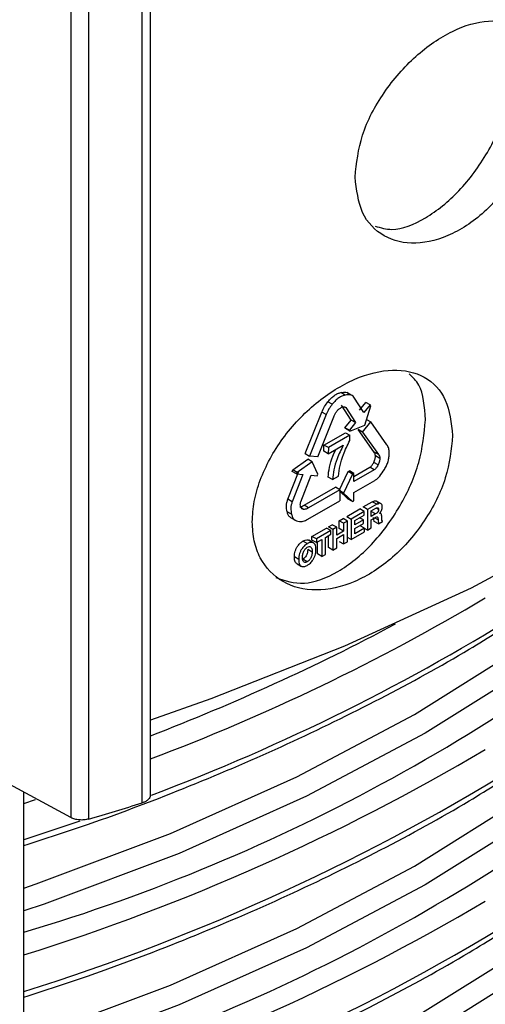
# Model space of a CAD drawing. Units: millimetres. Extents: x 5 to 292, y 5 to 415.
# Drawn here: x 228 to 231, y 310 to 316 of the extents above; entities that cross this region are included whole.
import ezdxf

# ---------------------------------------------------------------- set-up
doc = ezdxf.new("R2010")
doc.units = ezdxf.units.MM

msp = doc.modelspace()

# ---------------------------------------------------------------- linework, layer by layer
at = {"color": 7, "linetype": 'Continuous', "lineweight": 25}
for p, q in [((229.1223, 311.2801), (229.1223, 324.055)), ((229.1749, 311.3281), (229.1749, 324.106)), ((228.6609, 323.9607), (228.6609, 311.1849)), ((228.7754, 323.9507), (228.7754, 311.1759)), ((230.4327, 313.9155), (230.4044, 313.9318)), ((230.4725, 313.9159), (230.4442, 313.9322)), ((230.3502, 313.8566), (230.3219, 313.873)), ((230.5543, 313.8024), (230.4886, 313.9027)), ((230.526, 313.8187), (230.567, 313.8683)), ((230.5952, 313.852), (230.567, 313.8683)), ((230.1751, 313.5382), (230.2826, 313.8056)), ((230.3109, 313.7893), (230.2826, 313.8056)), ((230.4726, 313.754), (230.4088, 313.8513)), ((230.4371, 313.835), (230.4307, 313.8387)), ((230.4371, 313.835), (230.5009, 313.7377)), ((230.5952, 313.852), (230.5543, 313.8024)), ((230.5597, 313.7216), (230.599, 313.8462)), ((230.599, 313.8462), (230.5952, 313.852)), ((230.3109, 313.7893), (230.2034, 313.5218)), ((230.2557, 313.5159), (230.3603, 313.7763)), ((230.4321, 313.7049), (230.4726, 313.754)), ((230.5009, 313.7377), (230.4604, 313.6886)), ((230.5009, 313.7377), (230.4726, 313.754)), ((230.5463, 313.6763), (230.599, 313.7422)), ((230.5713, 313.7582), (230.599, 313.7422)), ((230.7029, 313.5944), (230.599, 313.7422)), ((230.4359, 313.6992), (230.4321, 313.7049)), ((230.4604, 313.6886), (230.4321, 313.7049)), ((230.4641, 313.6828), (230.4359, 313.6992)), ((230.4604, 313.6886), (230.4641, 313.6828)), ((230.4641, 313.6828), (230.5597, 313.7216)), ((230.6193, 313.5488), (230.5181, 313.6926)), ((230.5463, 313.6763), (230.5181, 313.6926)), ((230.5463, 313.6763), (230.6476, 313.5325)), ((230.2963, 313.593), (230.4344, 313.6725)), ((230.4627, 313.6562), (230.3246, 313.5767)), ((230.4344, 313.6725), (230.4627, 313.6562)), ((230.4627, 313.6217), (230.4627, 313.6562)), ((230.2955, 313.553), (230.2963, 313.593)), ((230.3238, 313.5366), (230.2955, 313.553)), ((230.3246, 313.5767), (230.2963, 313.593)), ((230.3238, 313.5366), (230.4213, 313.5928)), ((230.3246, 313.5767), (230.3238, 313.5366)), ((230.6476, 313.5325), (230.6193, 313.5488)), ((230.0954, 313.4327), (230.1913, 313.5017)), ((230.2196, 313.4854), (230.1236, 313.4163)), ((230.1751, 313.5382), (230.2034, 313.5218)), ((230.2196, 313.4854), (230.1913, 313.5017)), ((230.2557, 313.5159), (230.2034, 313.5218)), ((230.2567, 313.4038), (230.2196, 313.4854)), ((230.6572, 313.5067), (230.6289, 313.5231)), ((230.0914, 313.4225), (230.0954, 313.4327)), ((230.1197, 313.4062), (230.0914, 313.4225)), ((230.1236, 313.4163), (230.0954, 313.4327)), ((230.3943, 313.2991), (230.4529, 313.4217)), ((230.4529, 313.4217), (230.4607, 313.4262)), ((230.4811, 313.4054), (230.4529, 313.4217)), ((230.489, 313.4099), (230.4607, 313.4262)), ((230.6214, 313.4327), (230.4889, 313.3565)), ((230.489, 313.3891), (230.5931, 313.4491)), ((230.6214, 313.4327), (230.5931, 313.4491)), ((230.6462, 313.4647), (230.6179, 313.4811)), ((230.0631, 313.2427), (230.1318, 313.4187)), ((230.1601, 313.4024), (230.0914, 313.2264)), ((230.1236, 313.4163), (230.1197, 313.4062)), ((230.1197, 313.4062), (230.1601, 313.4024)), ((230.1462, 313.2268), (230.2128, 313.3975)), ((230.2128, 313.3975), (230.2527, 313.3937)), ((230.2527, 313.3937), (230.2567, 313.4038)), ((230.3512, 313.3693), (230.3229, 313.3857)), ((230.3512, 313.3693), (230.3909, 313.3922)), ((230.4811, 313.4054), (230.4226, 313.2828)), ((230.489, 313.4099), (230.4811, 313.4054)), ((230.4889, 313.3565), (230.489, 313.4099)), ((230.4889, 313.2861), (230.6254, 313.3647)), ((230.1681, 313.2035), (230.3705, 313.32)), ((230.3988, 313.3037), (230.1964, 313.1872)), ((230.3988, 313.3037), (230.3705, 313.32)), ((230.4526, 313.2439), (230.3943, 313.2991)), ((230.3988, 313.3037), (230.399, 313.2334)), ((230.4226, 313.2828), (230.3988, 313.2965)), ((230.0914, 313.2264), (230.0631, 313.2427)), ((230.1911, 313.1138), (230.399, 313.2334)), ((230.4226, 313.2828), (230.4809, 313.2276)), ((230.4809, 313.2276), (230.4526, 313.2439)), ((230.4809, 313.2276), (230.4888, 313.2321)), ((230.4888, 313.2321), (230.4889, 313.2861)), ((230.6649, 313.214), (230.6366, 313.2303)), ((230.1682, 313.177), (230.1526, 313.186)), ((230.1964, 313.1872), (230.1681, 313.2035)), ((230.443, 313.1311), (230.5279, 313.18)), ((230.5561, 313.1637), (230.5279, 313.18)), ((230.5502, 313.1929), (230.6086, 313.2264)), ((230.5785, 313.1765), (230.5502, 313.1929)), ((230.5785, 313.1765), (230.5783, 313.0432)), ((230.6368, 313.2101), (230.5785, 313.1765)), ((230.602, 313.1314), (230.6021, 313.1671)), ((230.6021, 313.1671), (230.6321, 313.1844)), ((230.6368, 313.2101), (230.6086, 313.2264)), ((230.0869, 313.1453), (230.0586, 313.1616)), ((230.0797, 313.1248), (230.108, 313.1085)), ((230.3952, 313.0531), (230.3953, 313.1036)), ((230.3953, 313.1036), (230.4194, 313.1175)), ((230.4235, 313.0873), (230.3953, 313.1036)), ((230.4477, 313.1012), (230.4194, 313.1175)), ((230.4477, 313.1012), (230.4235, 313.0873)), ((230.443, 313.1311), (230.4713, 313.1148)), ((230.4475, 312.9678), (230.4477, 313.1012)), ((230.4713, 313.1148), (230.4711, 312.9814)), ((230.5561, 313.1637), (230.4713, 313.1148)), ((230.5511, 313.1092), (230.4948, 313.0768)), ((230.4948, 313.0768), (230.4949, 313.1048)), ((230.4949, 313.1048), (230.5561, 313.1401)), ((230.5511, 313.1092), (230.5268, 313.1232)), ((230.5511, 313.0856), (230.5511, 313.1092)), ((230.5561, 313.1401), (230.5561, 313.1637)), ((230.6303, 313.1477), (230.602, 313.1314)), ((230.602, 313.109), (230.6269, 313.1233)), ((230.602, 313.0568), (230.602, 313.109)), ((230.6303, 313.1477), (230.6021, 313.1641)), ((230.62, 313.0998), (230.6174, 313.1252)), ((230.6457, 313.1089), (230.6483, 313.0834)), ((230.6749, 313.1023), (230.671, 313.1046)), ((230.6749, 313.0988), (230.6749, 313.1023)), ((230.2188, 313.002), (230.3126, 313.0561)), ((230.3409, 313.0398), (230.2471, 312.9857)), ((230.3409, 313.0398), (230.3126, 313.0561)), ((230.3261, 313.0639), (230.3503, 313.0777)), ((230.3544, 313.0475), (230.3261, 313.0639)), ((230.3409, 313.0162), (230.3409, 313.0398)), ((230.3785, 313.0614), (230.3503, 313.0777)), ((230.3544, 313.0475), (230.3543, 312.9142)), ((230.3785, 313.0614), (230.3544, 313.0475)), ((230.3785, 313.0109), (230.3785, 313.0614)), ((230.4235, 313.0368), (230.3952, 313.0531)), ((230.4235, 313.0873), (230.4235, 313.0368)), ((230.4948, 313.0532), (230.5511, 313.0856)), ((230.5588, 313.0555), (230.4948, 313.0186)), ((230.4948, 313.0186), (230.4948, 313.0532)), ((230.5588, 313.0555), (230.5305, 313.0718)), ((230.5587, 313.0319), (230.5588, 313.0555)), ((230.5783, 313.0432), (230.5588, 313.0545)), ((230.5783, 313.0432), (230.602, 313.0568)), ((230.6483, 313.0834), (230.62, 313.0998)), ((230.6483, 313.0834), (230.6749, 313.0988)), ((230.2261, 312.9619), (230.1979, 312.9783)), ((230.2188, 312.9784), (230.2188, 313.002)), ((230.2471, 312.9857), (230.2188, 313.002)), ((230.247, 312.9621), (230.2188, 312.9784)), ((230.2471, 312.9857), (230.247, 312.9621)), ((230.247, 312.9621), (230.2819, 312.9822)), ((230.2819, 312.9822), (230.2818, 312.8724)), ((230.3059, 312.8863), (230.306, 312.9961)), ((230.306, 312.9961), (230.3409, 313.0162)), ((230.326, 312.9305), (230.3261, 313.0076)), ((230.3784, 312.9281), (230.3785, 312.9879)), ((230.4235, 313.0368), (230.3785, 313.0109)), ((230.3785, 312.9879), (230.4235, 313.0138)), ((230.4235, 313.0138), (230.4234, 312.954)), ((230.4711, 312.9814), (230.4475, 312.9951)), ((230.4711, 312.9814), (230.5587, 313.0319)), ((230.1887, 312.9556), (230.1604, 312.972)), ((230.1917, 312.9198), (230.22, 312.9035)), ((230.2535, 312.8888), (230.2536, 312.9659)), ((230.3543, 312.9142), (230.326, 312.9305)), ((230.3543, 312.9142), (230.3784, 312.9281)), ((230.3951, 312.9703), (230.4234, 312.954)), ((230.4234, 312.954), (230.4475, 312.9678)), ((230.1332, 312.8535), (230.1049, 312.8698)), ((230.1886, 312.8388), (230.1603, 312.8552)), ((230.2818, 312.8724), (230.2535, 312.8888)), ((230.2818, 312.8724), (230.3059, 312.8863)), ((230.1228, 312.8253), (230.1511, 312.8089)), ((228.6609, 311.1849), (227.9452, 311.5707)), ((228.3577, 299.0501), (228.3577, 311.3483))]:
    msp.add_line(p, q, dxfattribs=at)
at = {"color": 8, "linetype": 'Continuous', "lineweight": 25}
for p, q in [((230.4631, 313.9174), (230.4603, 313.9191)), ((230.649, 313.1767), (230.6342, 313.1852)), ((230.6457, 313.1089), (230.6238, 313.1215)), ((228.3577, 311.2769), (228.4319, 311.301)), ((228.7193, 311.1616), (228.3577, 311.0405))]:
    msp.add_line(p, q, dxfattribs=at)
at = {"color": 7, "linetype": 'Continuous', "lineweight": 25, "flags": 128}
msp.add_lwpolyline([(234.4875, 315.0137), (233.9645, 314.4913), (233.3755, 313.9928), (232.7236, 313.5211), (232.0126, 313.0788), (231.2465, 312.6684), (230.4294, 312.2921), (229.566, 311.952), (229.1749, 311.8152)], dxfattribs=at)
at = {"color": 8, "linetype": 'Continuous', "lineweight": 25, "flags": 128}
for points in [[(228.3577, 310.7291), (228.4376, 310.7562), (229.304, 311.0817), (230.1205, 311.4477), (230.8813, 311.8517), (231.5811, 312.2909), (232.2152, 312.7623), (232.779, 313.2624), (233.2688, 313.788)], [(233.3572, 313.6816), (232.8635, 313.1519), (232.2952, 312.6477), (231.6561, 312.1727), (230.9507, 311.73), (230.1839, 311.3228), (229.361, 310.9538), (228.4877, 310.6258), (228.3577, 310.5819)], [(228.3577, 309.7492), (228.4376, 309.7763), (229.304, 310.1018), (230.1205, 310.4679), (230.8813, 310.8719), (231.5811, 311.3111), (232.2152, 311.7824), (232.779, 312.2826), (233.2688, 312.8081)], [(233.3572, 312.7017), (232.8635, 312.172), (232.2952, 311.6679), (231.6561, 311.1928), (230.9507, 310.7501), (230.1839, 310.3429), (229.361, 309.974), (228.4877, 309.6459), (228.3577, 309.602)], [(228.3577, 308.7694), (228.4376, 308.7965), (229.304, 309.122), (230.1205, 309.488), (230.8813, 309.892), (231.5811, 310.3312), (232.2152, 310.8026), (232.779, 311.3027), (233.2688, 311.8283)], [(233.3572, 311.7219), (232.8635, 311.1922), (232.2952, 310.688), (231.6561, 310.213), (230.9507, 309.7703), (230.1839, 309.3631), (229.361, 308.9941), (228.4877, 308.6661), (228.3577, 308.6222)]]:
    msp.add_lwpolyline(points, dxfattribs=at)
at = {"color": 7, "linetype": 'Continuous', "lineweight": 25}
for centre, radius, start, end in [((224.8745, 322.1068), 12.1721, 286.62858, 310.98154), ((224.1088, 324.9076), 14.1329, 291.0056, 298.06416), ((224.8745, 321.1269), 12.1721, 286.62858, 310.98154), ((223.0861, 330.7281), 20.3632, 286.22402, 287.24308), ((224.8745, 320.1471), 12.1721, 286.62858, 310.98154)]:
    msp.add_arc(centre, radius, start, end, dxfattribs=at)
at = {"color": 8, "linetype": 'Continuous', "lineweight": 25}
for centre, radius, start, end in [((224.3626, 324.3392), 13.6514, 290.64119, 300.73206), ((224.4477, 323.9077), 13.4387, 290.62484, 302.27665), ((224.0856, 323.8961), 14.2544, 287.44013, 300.58657), ((224.0928, 323.6137), 14.2082, 287.46797, 302.00957), ((224.0856, 322.9163), 14.2544, 287.44013, 300.58657), ((224.0928, 322.6338), 14.2082, 287.46797, 302.00957)]:
    msp.add_arc(centre, radius, start, end, dxfattribs=at)
at = {"color": 7, "linetype": 'Continuous', "lineweight": 25}
for points, knots in [([(230.4969, 315.3251), (230.5067, 315.415), (230.5262, 315.5946), (230.675, 315.8767), (230.8835, 316.1162), (231.127, 316.283), (231.3659, 316.3516), (231.5632, 316.3093), (231.6994, 316.1649), (231.7169, 316.0031), (231.7258, 315.922)], [0, 0, 0, 0, 0.1248851, 0.249784, 0.3747399, 0.4997744, 0.6248319, 0.7497818, 0.8746749, 1, 1, 1, 1]), ([(230.6278, 315.008), (230.6624, 314.9975), (230.7562, 314.9692), (230.9533, 315.0484), (231.174, 315.2239), (231.3614, 315.4782), (231.4921, 315.7708), (231.5092, 315.9517), (231.5177, 316.0421)], [0, 0, 0, 0, 0.105083, 0.284067, 0.463051, 0.642033, 0.821019, 1, 1, 1, 1]), ([(231.7258, 315.922), (231.717, 315.8315), (231.6994, 315.6505), (231.5635, 315.3596), (231.3663, 315.1122), (231.1276, 314.943), (230.8842, 314.8787), (230.6753, 314.9288), (230.5263, 315.0807), (230.5067, 315.2437), (230.4969, 315.3251)], [0, 0, 0, 0, 0.125083, 0.250056, 0.374972, 0.499899, 0.624884, 0.749962, 0.875042, 1, 1, 1, 1]), ([(229.8327, 313.0957), (229.8352, 313.1396), (229.8403, 313.2275), (229.8944, 313.4125), (230.0194, 313.6425), (230.2405, 313.8753), (230.4953, 314.0339), (230.7466, 314.0955), (230.9551, 314.0476), (231.0996, 313.899), (231.1183, 313.736), (231.1277, 313.6544)], [0, 0, 0, 0, 0.062651, 0.125434, 0.250267, 0.375175, 0.50015, 0.625111, 0.74997, 0.874767, 1, 1, 1, 1]), ([(230.952, 313.7559), (230.9464, 313.8402), (230.938, 313.9675), (230.8695, 314.0314), (230.8463, 314.053)], [0, 0, 0, 0, 0.662002, 1, 1, 1, 1]), ([(230.3219, 313.873), (230.3288, 313.881), (230.3419, 313.8964), (230.3631, 313.9143), (230.3843, 313.9269), (230.3976, 313.9302), (230.4044, 313.9318)], [0, 0, 0, 0, 0.268069, 0.516003, 0.755627, 1, 1, 1, 1]), ([(230.4044, 313.9318), (230.4163, 313.9339), (230.4335, 313.937), (230.4515, 313.9297), (230.4574, 313.9226), (230.4603, 313.9191)], [0, 0, 0, 0, 0.536561, 0.772149, 1, 1, 1, 1]), ([(230.2826, 313.8056), (230.2879, 313.8181), (230.2982, 313.8423), (230.3142, 313.863), (230.3219, 313.873)], [0, 0, 0, 0, 0.517771, 1, 1, 1, 1]), ([(230.4327, 313.9155), (230.4259, 313.9138), (230.4126, 313.9106), (230.3914, 313.898), (230.3702, 313.8801), (230.357, 313.8647), (230.3502, 313.8566)], [0, 0, 0, 0, 0.244373, 0.483997, 0.731931, 1, 1, 1, 1]), ([(230.4886, 313.9027), (230.4857, 313.9062), (230.4798, 313.9133), (230.4618, 313.9206), (230.4446, 313.9176), (230.4327, 313.9155)], [0, 0, 0, 0, 0.227851, 0.463439, 1, 1, 1, 1]), ([(230.3502, 313.8566), (230.3425, 313.8467), (230.3265, 313.826), (230.3162, 313.8018), (230.3109, 313.7893)], [0, 0, 0, 0, 0.482229, 1, 1, 1, 1]), ([(230.3603, 313.7763), (230.3628, 313.7829), (230.3676, 313.7955), (230.3756, 313.8067), (230.3794, 313.8121)], [0, 0, 0, 0, 0.517813, 1, 1, 1, 1]), ([(230.3794, 313.8121), (230.3816, 313.8148), (230.3861, 313.8203), (230.3971, 313.8297), (230.4057, 313.8339), (230.4118, 313.8368)], [0, 0, 0, 0, 0.225347, 0.46164, 1, 1, 1, 1]), ([(230.4118, 313.8368), (230.4168, 313.8384), (230.4242, 313.8407), (230.4324, 313.8387), (230.4355, 313.8362), (230.4371, 313.835)], [0, 0, 0, 0, 0.510393, 0.752761, 1, 1, 1, 1]), ([(229.9863, 312.7365), (230.0447, 312.7167), (230.1614, 312.677), (230.387, 312.7603), (230.6085, 312.9381), (230.7957, 313.1918), (230.9265, 313.4846), (230.9435, 313.6654), (230.952, 313.7559)], [0, 0, 0, 0, 0.16664, 0.33331, 0.499982, 0.666657, 0.833324, 1, 1, 1, 1]), ([(231.1277, 313.6544), (231.1183, 313.5638), (231.0997, 313.3828), (230.9553, 313.0957), (230.747, 312.8549), (230.4958, 312.694), (230.241, 312.6379), (230.0197, 312.6929), (229.8945, 312.826), (229.8403, 312.9697), (229.8352, 313.0537), (229.8327, 313.0957)], [0, 0, 0, 0, 0.125004, 0.249889, 0.374737, 0.499604, 0.624528, 0.749516, 0.874494, 0.937306, 1, 1, 1, 1]), ([(230.3909, 313.3922), (230.3932, 313.4145), (230.3978, 313.4594), (230.4216, 313.5384), (230.448, 313.5919), (230.4627, 313.6217)], [0, 0, 0, 0, 0.301302, 0.610159, 1, 1, 1, 1]), ([(230.3229, 313.3857), (230.3252, 313.4068), (230.3299, 313.4504), (230.3481, 313.5123), (230.3662, 313.5504), (230.3731, 313.5651)], [0, 0, 0, 0, 0.365045, 0.75643, 1, 1, 1, 1]), ([(230.4213, 313.5928), (230.4071, 313.5636), (230.3817, 313.5109), (230.358, 313.4341), (230.3534, 313.3904), (230.3512, 313.3693)], [0, 0, 0, 0, 0.3917267, 0.7064539, 1, 1, 1, 1]), ([(230.6289, 313.5231), (230.6283, 313.5282), (230.6272, 313.5387), (230.622, 313.5454), (230.6193, 313.5488)], [0, 0, 0, 0, 0.482341, 1, 1, 1, 1]), ([(230.7178, 313.5417), (230.7174, 313.5519), (230.7165, 313.5731), (230.7075, 313.5871), (230.7029, 313.5944)], [0, 0, 0, 0, 0.482196, 1, 1, 1, 1]), ([(230.6179, 313.4811), (230.6212, 313.4888), (230.626, 313.5), (230.6289, 313.5142), (230.6289, 313.5202), (230.6289, 313.5231)], [0, 0, 0, 0, 0.53851, 0.774655, 1, 1, 1, 1]), ([(230.6572, 313.5067), (230.6572, 313.5038), (230.6572, 313.4979), (230.6543, 313.4836), (230.6495, 313.4725), (230.6462, 313.4647)], [0, 0, 0, 0, 0.225345, 0.46149, 1, 1, 1, 1]), ([(230.6476, 313.5325), (230.6503, 313.5291), (230.6555, 313.5224), (230.6566, 313.5118), (230.6572, 313.5067)], [0, 0, 0, 0, 0.517659, 1, 1, 1, 1]), ([(230.6866, 313.4348), (230.6915, 313.4434), (230.7013, 313.4604), (230.7113, 313.4877), (230.7173, 313.5154), (230.7176, 313.5327), (230.7178, 313.5417)], [0, 0, 0, 0, 0.244358, 0.484013, 0.731985, 1, 1, 1, 1]), ([(230.5931, 313.4491), (230.5955, 313.451), (230.6003, 313.4549), (230.6094, 313.4652), (230.6145, 313.4747), (230.6179, 313.4811)], [0, 0, 0, 0, 0.247193, 0.489654, 1, 1, 1, 1]), ([(230.6462, 313.4647), (230.6427, 313.4583), (230.6377, 313.4489), (230.6286, 313.4386), (230.6238, 313.4347), (230.6214, 313.4327)], [0, 0, 0, 0, 0.510346, 0.752807, 1, 1, 1, 1]), ([(230.6254, 313.3647), (230.6308, 313.3682), (230.6416, 313.3753), (230.6637, 313.3978), (230.6772, 313.4196), (230.6866, 313.4348)], [0, 0, 0, 0, 0.22783, 0.463415, 1, 1, 1, 1]), ([(230.0586, 313.1616), (230.056, 313.1743), (230.0522, 313.1927), (230.056, 313.2219), (230.0608, 313.2359), (230.0631, 313.2427)], [0, 0, 0, 0, 0.536544, 0.772139, 1, 1, 1, 1]), ([(230.6086, 313.2264), (230.6117, 313.2281), (230.6176, 313.2312), (230.6259, 313.2333), (230.6329, 313.2327), (230.6395, 313.2288), (230.6439, 313.221), (230.6446, 313.2131), (230.6448, 313.2097)], [0, 0, 0, 0, 0.171592, 0.325054, 0.467992, 0.609598, 0.828332, 1, 1, 1, 1]), ([(230.0914, 313.2264), (230.0891, 313.2195), (230.0843, 313.2056), (230.0805, 313.1764), (230.0842, 313.158), (230.0869, 313.1453)], [0, 0, 0, 0, 0.227861, 0.463456, 1, 1, 1, 1]), ([(230.1399, 313.1934), (230.1443, 313.1937), (230.1533, 313.1944), (230.1631, 313.2004), (230.1681, 313.2035)], [0, 0, 0, 0, 0.482296, 1, 1, 1, 1]), ([(230.147, 313.1937), (230.1454, 313.1984), (230.143, 313.2053), (230.1438, 313.2174), (230.1454, 313.2236), (230.1462, 313.2268)], [0, 0, 0, 0, 0.510203, 0.752601, 1, 1, 1, 1]), ([(230.1682, 313.177), (230.166, 313.1772), (230.1616, 313.1776), (230.1536, 313.1822), (230.1497, 313.189), (230.147, 313.1937)], [0, 0, 0, 0, 0.225319, 0.461699, 1, 1, 1, 1]), ([(230.1964, 313.1872), (230.1913, 313.1841), (230.1815, 313.1781), (230.1726, 313.1774), (230.1682, 313.177)], [0, 0, 0, 0, 0.517704, 1, 1, 1, 1]), ([(230.649, 313.1767), (230.6488, 313.1737), (230.6486, 313.1695), (230.6465, 313.1637), (230.6445, 313.1599), (230.6418, 313.1565), (230.6371, 313.1519), (230.6332, 313.1495), (230.6303, 313.1477)], [0, 0, 0, 0, 0.259179, 0.369961, 0.476308, 0.581414, 0.701106, 1, 1, 1, 1]), ([(230.6321, 313.1844), (230.6349, 313.1858), (230.6389, 313.1878), (230.6434, 313.1877), (230.6464, 313.1862), (230.6487, 313.1827), (230.6489, 313.1787), (230.649, 313.1767)], [0, 0, 0, 0, 0.32071, 0.458198, 0.590721, 0.783334, 1, 1, 1, 1]), ([(230.6731, 313.1933), (230.6728, 313.1973), (230.6722, 313.2052), (230.6674, 313.2126), (230.6613, 313.2164), (230.6543, 313.217), (230.646, 313.215), (230.64, 313.2118), (230.6368, 313.2101)], [0, 0, 0, 0, 0.195868, 0.390614, 0.531096, 0.673514, 0.827253, 1, 1, 1, 1]), ([(230.6552, 313.1513), (230.6579, 313.1541), (230.6631, 313.1599), (230.6688, 313.1709), (230.6725, 313.1825), (230.6729, 313.1896), (230.6731, 313.1933)], [0, 0, 0, 0, 0.243026, 0.488793, 0.735909, 1, 1, 1, 1]), ([(230.08, 313.1254), (230.0785, 313.1262), (230.0721, 313.1298), (230.0641, 313.1416), (230.0604, 313.1549), (230.0586, 313.1616)], [0, 0, 0, 0, 0.133263, 0.562275, 1, 1, 1, 1]), ([(230.0869, 313.1453), (230.0887, 313.1385), (230.0923, 313.1251), (230.1034, 313.1108), (230.1186, 313.1014), (230.1312, 313.0997), (230.1377, 313.0989)], [0, 0, 0, 0, 0.244426, 0.483986, 0.731906, 1, 1, 1, 1]), ([(230.1377, 313.0989), (230.1458, 313.0987), (230.1625, 313.0984), (230.1814, 313.1086), (230.1911, 313.1138)], [0, 0, 0, 0, 0.482187, 1, 1, 1, 1]), ([(230.6269, 313.1233), (230.6305, 313.1253), (230.6353, 313.1279), (230.6407, 313.1283), (230.6432, 313.127), (230.6447, 313.1241), (230.6458, 313.1182), (230.6457, 313.1128), (230.6457, 313.1089)], [0, 0, 0, 0, 0.303544, 0.407266, 0.502267, 0.594257, 0.709952, 1, 1, 1, 1]), ([(230.6698, 313.1259), (230.6697, 313.1307), (230.6695, 313.1389), (230.6673, 313.1472), (230.6642, 313.1502), (230.6606, 313.1516), (230.6574, 313.1514), (230.6552, 313.1513)], [0, 0, 0, 0, 0.359598, 0.610665, 0.702462, 0.799432, 1, 1, 1, 1]), ([(230.6749, 313.1023), (230.6744, 313.1023), (230.6733, 313.1022), (230.6719, 313.103), (230.6709, 313.1045), (230.6701, 313.1077), (230.6699, 313.1151), (230.6699, 313.1216), (230.6698, 313.1259)], [0, 0, 0, 0, 0.074612, 0.147598, 0.224873, 0.31178, 0.550495, 1, 1, 1, 1]), ([(230.1604, 312.972), (230.1655, 312.9744), (230.1772, 312.98), (230.1904, 312.9818), (230.1964, 312.9784), (230.1976, 312.9777)], [0, 0, 0, 0, 0.377009, 0.874593, 1, 1, 1, 1]), ([(230.1049, 312.8698), (230.1051, 312.8763), (230.1056, 312.8885), (230.1098, 312.9074), (230.1168, 312.9253), (230.1283, 312.9442), (230.1436, 312.9608), (230.1554, 312.9686), (230.1604, 312.972)], [0, 0, 0, 0, 0.176954, 0.333254, 0.47722, 0.619281, 0.835871, 1, 1, 1, 1]), ([(230.1887, 312.9556), (230.1836, 312.9523), (230.1719, 312.9445), (230.1566, 312.9279), (230.1451, 312.909), (230.138, 312.8911), (230.1339, 312.8722), (230.1334, 312.86), (230.1332, 312.8535)], [0, 0, 0, 0, 0.1641071, 0.3806687, 0.5224631, 0.6662542, 0.8227073, 1, 1, 1, 1]), ([(230.1573, 312.8674), (230.1577, 312.875), (230.1582, 312.8859), (230.163, 312.9011), (230.1675, 312.9102), (230.1723, 312.9176), (230.1791, 312.9256), (230.1848, 312.9294), (230.1887, 312.9321)], [0, 0, 0, 0, 0.3324387, 0.4737144, 0.6066331, 0.7042068, 0.799744, 1, 1, 1, 1]), ([(230.1917, 312.9198), (230.1913, 312.9121), (230.1908, 312.9012), (230.186, 312.886), (230.1804, 312.8747), (230.1717, 312.8629), (230.1641, 312.8578), (230.1603, 312.8552)], [0, 0, 0, 0, 0.334747, 0.475738, 0.607593, 0.801098, 1, 1, 1, 1]), ([(230.1886, 312.8152), (230.1936, 312.8186), (230.2054, 312.8264), (230.2206, 312.843), (230.2322, 312.8619), (230.2392, 312.8797), (230.2434, 312.8987), (230.2439, 312.9109), (230.2441, 312.9174)], [0, 0, 0, 0, 0.164109, 0.380711, 0.522445, 0.66625, 0.822705, 1, 1, 1, 1]), ([(230.2441, 312.9174), (230.2439, 312.9236), (230.2435, 312.9352), (230.2393, 312.9494), (230.2323, 312.9591), (230.2208, 312.9649), (230.2056, 312.9639), (230.1938, 312.9581), (230.1887, 312.9556)], [0, 0, 0, 0, 0.176837, 0.333206, 0.477174, 0.619249, 0.835871, 1, 1, 1, 1]), ([(230.1887, 312.9321), (230.1925, 312.9339), (230.2001, 312.9374), (230.2087, 312.9356), (230.2143, 312.9307), (230.2191, 312.9211), (230.2196, 312.9108), (230.22, 312.9035)], [0, 0, 0, 0, 0.198914, 0.392429, 0.524364, 0.665348, 1, 1, 1, 1]), ([(230.1231, 312.8258), (230.1211, 312.8266), (230.1156, 312.8288), (230.1097, 312.8379), (230.1055, 312.8519), (230.1051, 312.8636), (230.1049, 312.8698)], [0, 0, 0, 0, 0.154449, 0.409079, 0.686096, 1, 1, 1, 1]), ([(230.1332, 312.8535), (230.1334, 312.8473), (230.1338, 312.8356), (230.138, 312.8215), (230.145, 312.8117), (230.1565, 312.806), (230.1717, 312.807), (230.1835, 312.8127), (230.1886, 312.8152)], [0, 0, 0, 0, 0.1768403, 0.3332127, 0.4771843, 0.6192623, 0.8358671, 1, 1, 1, 1]), ([(230.1886, 312.8388), (230.1847, 312.837), (230.1772, 312.8335), (230.1685, 312.8353), (230.163, 312.8402), (230.1581, 312.8498), (230.1576, 312.8601), (230.1573, 312.8674)], [0, 0, 0, 0, 0.198871, 0.39245, 0.524259, 0.665231, 1, 1, 1, 1]), ([(230.22, 312.9035), (230.2196, 312.8958), (230.2191, 312.8849), (230.2142, 312.8698), (230.2098, 312.8607), (230.2049, 312.8533), (230.1982, 312.8453), (230.1925, 312.8414), (230.1886, 312.8388)], [0, 0, 0, 0, 0.332563, 0.47383, 0.606717, 0.704193, 0.799757, 1, 1, 1, 1]), ([(228.3577, 311.0052), (228.4976, 311.0502), (228.8645, 311.1684), (229.433, 311.3869), (230.0642, 311.6573), (230.6665, 311.9531), (231.1813, 312.234), (231.4788, 312.4246), (231.5988, 312.5015)], [0, 0, 0, 0, 0.115286, 0.302573, 0.491152, 0.680755, 0.87119, 1, 1, 1, 1]), ([(228.3577, 310.0254), (228.4976, 310.0704), (228.8645, 310.1886), (229.433, 310.407), (230.0642, 310.6774), (230.6665, 310.9732), (231.1813, 311.2541), (231.4788, 311.4448), (231.5988, 311.5217)], [0, 0, 0, 0, 0.115286, 0.302573, 0.491152, 0.680755, 0.87119, 1, 1, 1, 1]), ([(229.1743, 311.3302), (229.1743, 311.3273), (229.1743, 311.3201), (229.1683, 311.3088), (229.1571, 311.2973), (229.1418, 311.2872), (229.1287, 311.2825), (229.1223, 311.2801)], [0, 0, 0, 0, 0.144537, 0.356371, 0.571202, 0.787014, 1, 1, 1, 1]), ([(228.7754, 311.1759), (228.7658, 311.1736), (228.7466, 311.1691), (228.7151, 311.1693), (228.685, 311.174), (228.6689, 311.1813), (228.6609, 311.1849)], [0, 0, 0, 0, 0.2503592, 0.5007179, 0.7504899, 1, 1, 1, 1]), ([(228.3577, 309.0455), (228.4976, 309.0905), (228.8645, 309.2087), (229.433, 309.4272), (230.0642, 309.6976), (230.6665, 309.9934), (231.1813, 310.2743), (231.4788, 310.4649), (231.5988, 310.5418)], [0, 0, 0, 0, 0.115286, 0.302573, 0.491152, 0.680755, 0.87119, 1, 1, 1, 1])]:
    msp.add_open_spline(points, degree=3, knots=knots, dxfattribs=at)

doc.saveas('drawing.dxf')
